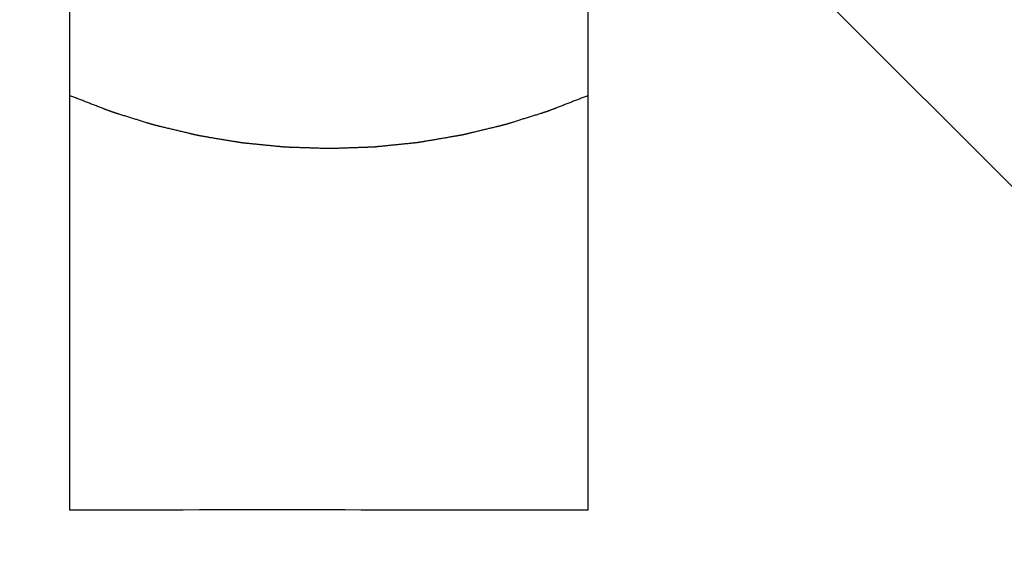
# Model space of a CAD drawing. Units: millimetres. Extents: x -95 to 2638, y -862 to 780.
# Drawn here: x 884 to 886, y 664 to 665 of the extents above; entities that cross this region are included whole.
import ezdxf

# ---------------------------------------------------------------- set-up
doc = ezdxf.new("R2010")
doc.units = ezdxf.units.MM
doc.header["$LTSCALE"] = 46.255
doc.linetypes.add('CENTER', pattern=[0.6, 0.375, -0.075, 0.075, -0.075])
for name, color, linetype in [('NT001_020_00_links_2_BL68', 7, 'CONTINUOUS'), ('PR970_140_00_links_2_BL97', 7, 'CONTINUOUS'), ('SP210_001_02_links_2_BL84', 7, 'CONTINUOUS'), ('SP219_027_00_links_2_BL198', 7, 'CONTINUOUS'), ('SP980_014_11_links_2_BL93', 7, 'CONTINUOUS')]:
    doc.layers.add(name, color=color, linetype=linetype)

# ---------------------------------------------------------------- blocks, each defined once
blk = doc.blocks.new('NT001_020_00_LINKS_2_BL68', base_point=(884.8642, 666.0616))
at = {"layer": 'NT001_020_00_links_2_BL68', "color": 7, "linetype": 'Continuous'}
for p, q in [((884.2952, 663.8161), (884.2953, 665.3182)), ((885.433, 665.3181), (885.433, 663.816))]:
    blk.add_line(p, q, dxfattribs=at)
blk.add_open_spline([(881.1142, 666.0617), (881.1142, 665.8166), (881.1625, 665.3252), (881.3773, 664.6174), (881.726, 663.9649), (882.1954, 663.393), (882.7673, 662.9236), (883.4198, 662.5749), (884.1278, 662.3601), (884.8641, 662.2875), (885.6004, 662.36), (886.3084, 662.5748), (886.9609, 662.9235), (887.5328, 663.3929), (888.0022, 663.9647), (888.351, 664.6173), (888.5658, 665.325), (888.6142, 665.8164), (888.6142, 666.0615)], degree=3, knots=[0, 0, 0, 0, 0.062501, 0.124997, 0.187497, 0.249997, 0.312497, 0.374998, 0.437499, 0.5, 0.562501, 0.625002, 0.687503, 0.750003, 0.812503, 0.875003, 0.937499, 1, 1, 1, 1], dxfattribs=at)
at = {"layer": 'NT001_020_00_links_2_BL68', "color": 2, "linetype": 'Continuous'}
for points in [[(884.8641, 664.6099), (884.8611, 664.61), (884.8551, 664.6102), (884.8461, 664.6105), (884.8371, 664.6108), (884.8281, 664.6111), (884.8191, 664.6114), (884.8116, 664.6116), (884.8056, 664.6118), (884.8011, 664.612), (884.7966, 664.6121), (884.7921, 664.6123), (884.7883, 664.6124), (884.7853, 664.6125), (884.7831, 664.6126), (884.7808, 664.6126), (884.7785, 664.6127), (884.7767, 664.6128), (884.7752, 664.6128), (884.774, 664.6129), (884.7729, 664.6129), (884.772, 664.6129), (884.7712, 664.613), (884.7707, 664.613), (884.7701, 664.613), (884.7696, 664.613), (884.7693, 664.613), (884.769, 664.613), (884.7687, 664.613), (884.7686, 664.6131), (884.7684, 664.6131), (884.7683, 664.6131), (884.7682, 664.6131), (884.7681, 664.6131), (884.7681, 664.6131), (884.7681, 664.6131), (884.768, 664.6131), (884.768, 664.6131), (884.768, 664.6131), (884.768, 664.6131), (884.7679, 664.6131), (884.7679, 664.6131), (884.7678, 664.6131), (884.7677, 664.6131), (884.7675, 664.6131), (884.7673, 664.6131), (884.767, 664.6132), (884.7667, 664.6132), (884.7664, 664.6132), (884.7661, 664.6133), (884.7656, 664.6133), (884.7649, 664.6134), (884.7639, 664.6135), (884.7628, 664.6136), (884.7617, 664.6137), (884.7606, 664.6138), (884.7594, 664.6139), (884.7579, 664.6141), (884.7561, 664.6143), (884.7538, 664.6145), (884.7508, 664.6148), (884.7471, 664.6152), (884.7426, 664.6156), (884.7381, 664.6161), (884.7337, 664.6165), (884.7277, 664.6171), (884.7202, 664.6178), (884.7127, 664.6186), (884.7067, 664.6192), (884.7023, 664.6196), (884.6978, 664.6201), (884.6933, 664.6205), (884.6896, 664.6209), (884.6866, 664.6212), (884.6843, 664.6214), (884.6825, 664.6216), (884.681, 664.6218), (884.6798, 664.6219), (884.6787, 664.622), (884.6776, 664.6221), (884.6765, 664.6222), (884.6755, 664.6223), (884.6748, 664.6224), (884.6743, 664.6224), (884.674, 664.6225), (884.6737, 664.6225), (884.6734, 664.6225), (884.6731, 664.6225), (884.6729, 664.6226), (884.6727, 664.6226), (884.6726, 664.6226), (884.6725, 664.6226), (884.6725, 664.6226), (884.6724, 664.6226), (884.6724, 664.6226), (884.6724, 664.6226), (884.6724, 664.6226), (884.6723, 664.6226), (884.6723, 664.6226), (884.6723, 664.6226), (884.6722, 664.6226), (884.6721, 664.6227), (884.672, 664.6227), (884.6719, 664.6227), (884.6717, 664.6227), (884.6714, 664.6228), (884.6712, 664.6228), (884.6708, 664.6229), (884.6703, 664.623), (884.6698, 664.6231), (884.6692, 664.6231), (884.6685, 664.6233), (884.6675, 664.6234), (884.6664, 664.6236), (884.6653, 664.6238), (884.6638, 664.624), (884.662, 664.6244), (884.6598, 664.6247), (884.6575, 664.6251), (884.6553, 664.6255), (884.6524, 664.626), (884.6487, 664.6266), (884.6442, 664.6273), (884.6398, 664.6281), (884.6353, 664.6288), (884.6294, 664.6298), (884.6235, 664.6308), (884.6175, 664.6318), (884.6131, 664.6325), (884.6086, 664.6333), (884.6042, 664.634), (884.6005, 664.6346), (884.5975, 664.6351), (884.5953, 664.6355), (884.5931, 664.6359), (884.5909, 664.6363), (884.5886, 664.6366), (884.5868, 664.6369), (884.5853, 664.6372), (884.5842, 664.6374), (884.5831, 664.6376), (884.5822, 664.6377), (884.5814, 664.6378), (884.5809, 664.6379), (884.5803, 664.638), (884.5798, 664.6381), (884.5793, 664.6382), (884.5789, 664.6383), (884.5786, 664.6383), (884.5784, 664.6383), (884.5782, 664.6384), (884.5781, 664.6384), (884.5779, 664.6384), (884.5778, 664.6384), (884.5777, 664.6385), (884.5777, 664.6385), (884.5776, 664.6385), (884.5776, 664.6385), (884.5776, 664.6385), (884.5776, 664.6385), (884.5775, 664.6385), (884.5775, 664.6385), (884.5775, 664.6385), (884.5775, 664.6385), (884.5775, 664.6385), (884.5775, 664.6385), (884.5774, 664.6385), (884.5774, 664.6385), (884.5773, 664.6385), (884.5772, 664.6386), (884.5771, 664.6386), (884.577, 664.6386), (884.5768, 664.6387), (884.5766, 664.6387), (884.5764, 664.6388), (884.5761, 664.6388), (884.5757, 664.6389), (884.5752, 664.639), (884.5746, 664.6392), (884.5741, 664.6393), (884.5735, 664.6395), (884.5727, 664.6396), (884.5718, 664.6399), (884.5706, 664.6401), (884.5695, 664.6404), (884.5679, 664.6408), (884.566, 664.6412), (884.5637, 664.6418), (884.5614, 664.6423), (884.5591, 664.6429), (884.5568, 664.6434), (884.5537, 664.6442), (884.5498, 664.6451), (884.5452, 664.6462), (884.5406, 664.6473), (884.536, 664.6484), (884.5298, 664.6499), (884.5237, 664.6513), (884.5175, 664.6528), (884.5129, 664.6539), (884.5083, 664.655), (884.5037, 664.6561), (884.4998, 664.657), (884.4968, 664.6577), (884.4945, 664.6583), (884.4922, 664.6588), (884.4898, 664.6594), (884.4879, 664.6598), (884.4864, 664.6602), (884.4852, 664.6605), (884.4841, 664.6608), (884.4831, 664.661), (884.4823, 664.6612), (884.4818, 664.6613), (884.4812, 664.6614), (884.4807, 664.6616), (884.4803, 664.6617), (884.48, 664.6617), (884.4798, 664.6618), (884.4796, 664.6618), (884.4795, 664.6619), (884.4793, 664.6619), (884.4792, 664.6619), (884.4792, 664.6619), (884.4791, 664.6619), (884.4791, 664.6619), (884.4791, 664.6619), (884.4791, 664.6619), (884.4791, 664.662), (884.4791, 664.662), (884.479, 664.662), (884.479, 664.662), (884.4789, 664.662), (884.4788, 664.662), (884.4787, 664.6621), (884.4786, 664.6621), (884.4784, 664.6622), (884.4781, 664.6623), (884.4778, 664.6623), (884.4776, 664.6624), (884.4772, 664.6625), (884.4767, 664.6627), (884.476, 664.6629), (884.4751, 664.6632), (884.4741, 664.6635), (884.473, 664.6638), (884.4719, 664.6642), (884.4708, 664.6645), (884.4694, 664.665), (884.4676, 664.6655), (884.4655, 664.6662), (884.4626, 664.6671), (884.459, 664.6682), (884.4547, 664.6695), (884.4504, 664.6709), (884.4461, 664.6722), (884.4418, 664.6736), (884.4375, 664.6749), (884.4332, 664.6762), (884.4289, 664.6776), (884.4246, 664.6789), (884.4203, 664.6803), (884.416, 664.6816), (884.4117, 664.6829), (884.4074, 664.6843), (884.4038, 664.6854), (884.4009, 664.6863), (884.3988, 664.687), (884.397, 664.6875), (884.3955, 664.688), (884.3945, 664.6883), (884.3934, 664.6886), (884.3923, 664.689), (884.3912, 664.6893), (884.3903, 664.6896), (884.3896, 664.6898), (884.3892, 664.69), (884.3888, 664.6901), (884.3885, 664.6902), (884.3883, 664.6902), (884.388, 664.6903), (884.3878, 664.6904), (884.3876, 664.6904), (884.3875, 664.6905), (884.3875, 664.6905), (884.3874, 664.6905), (884.3873, 664.6905), (884.3873, 664.6905), (884.3873, 664.6905), (884.3873, 664.6905), (884.3873, 664.6905), (884.3873, 664.6906), (884.3872, 664.6906), (884.3872, 664.6906), (884.3871, 664.6906), (884.387, 664.6906), (884.3869, 664.6907), (884.3868, 664.6907), (884.3866, 664.6908), (884.3864, 664.6909), (884.3861, 664.691), (884.3858, 664.6911), (884.3853, 664.6913), (884.3848, 664.6915), (884.3842, 664.6917), (884.3835, 664.692), (884.3826, 664.6924), (884.3815, 664.6928), (884.3804, 664.6932), (884.379, 664.6937), (884.3772, 664.6944), (884.375, 664.6953), (884.3729, 664.6961), (884.3707, 664.6969), (884.3678, 664.6981), (884.3642, 664.6995), (884.3599, 664.7011), (884.3556, 664.7028), (884.3513, 664.7045), (884.3455, 664.7067), (884.3383, 664.7095), (884.3297, 664.7128), (884.3211, 664.7162), (884.3124, 664.7195), (884.3038, 664.7229), (884.298, 664.7251), (884.2951, 664.7262)], [(885.4331, 664.7262), (885.4303, 664.7251), (885.4247, 664.7229), (885.4163, 664.7196), (885.4079, 664.7164), (885.3995, 664.7131), (885.3911, 664.7099), (885.3841, 664.7071), (885.3785, 664.705), (885.3743, 664.7033), (885.3701, 664.7017), (885.3659, 664.7001), (885.3624, 664.6987), (885.3596, 664.6976), (885.3575, 664.6968), (885.3554, 664.696), (885.3533, 664.6952), (885.3515, 664.6945), (885.3501, 664.694), (885.3491, 664.6936), (885.348, 664.6932), (885.3472, 664.6928), (885.3465, 664.6925), (885.3459, 664.6923), (885.3454, 664.6921), (885.345, 664.692), (885.3446, 664.6918), (885.3444, 664.6917), (885.3441, 664.6916), (885.344, 664.6916), (885.3438, 664.6915), (885.3437, 664.6915), (885.3436, 664.6914), (885.3436, 664.6914), (885.3435, 664.6914), (885.3435, 664.6914), (885.3435, 664.6914), (885.3435, 664.6914), (885.3435, 664.6914), (885.3434, 664.6914), (885.3434, 664.6914), (885.3433, 664.6913), (885.3432, 664.6913), (885.3432, 664.6913), (885.343, 664.6912), (885.3428, 664.6912), (885.3425, 664.6911), (885.3422, 664.691), (885.342, 664.6909), (885.3416, 664.6908), (885.3412, 664.6907), (885.3404, 664.6904), (885.3395, 664.6902), (885.3385, 664.6898), (885.3374, 664.6895), (885.3363, 664.6891), (885.3352, 664.6888), (885.3338, 664.6884), (885.332, 664.6878), (885.3299, 664.6871), (885.327, 664.6862), (885.3234, 664.6851), (885.3191, 664.6838), (885.3148, 664.6824), (885.3105, 664.6811), (885.3048, 664.6793), (885.2976, 664.677), (885.2904, 664.6748), (885.2847, 664.673), (885.2804, 664.6716), (885.2761, 664.6703), (885.2718, 664.6689), (885.2682, 664.6678), (885.2654, 664.6669), (885.2632, 664.6662), (885.2614, 664.6657), (885.26, 664.6652), (885.2589, 664.6649), (885.2578, 664.6645), (885.2568, 664.6642), (885.2557, 664.6639), (885.2548, 664.6636), (885.2541, 664.6634), (885.2536, 664.6632), (885.2533, 664.6631), (885.253, 664.663), (885.2527, 664.6629), (885.2525, 664.6629), (885.2522, 664.6628), (885.2521, 664.6627), (885.252, 664.6627), (885.2519, 664.6627), (885.2519, 664.6627), (885.2518, 664.6627), (885.2518, 664.6626), (885.2518, 664.6626), (885.2517, 664.6626), (885.2517, 664.6626), (885.2517, 664.6626), (885.2516, 664.6626), (885.2516, 664.6626), (885.2515, 664.6626), (885.2514, 664.6625), (885.2512, 664.6625), (885.2511, 664.6625), (885.2508, 664.6624), (885.2506, 664.6623), (885.2502, 664.6623), (885.2497, 664.6621), (885.2492, 664.662), (885.2486, 664.6619), (885.2479, 664.6617), (885.247, 664.6615), (885.2459, 664.6612), (885.2448, 664.661), (885.2433, 664.6606), (885.2415, 664.6602), (885.2393, 664.6596), (885.2371, 664.6591), (885.235, 664.6586), (885.232, 664.6579), (885.2284, 664.657), (885.224, 664.6559), (885.2196, 664.6549), (885.2152, 664.6538), (885.2094, 664.6524), (885.2036, 664.651), (885.1977, 664.6496), (885.1933, 664.6485), (885.189, 664.6474), (885.1846, 664.6464), (885.1809, 664.6455), (885.178, 664.6448), (885.1758, 664.6443), (885.1736, 664.6437), (885.1714, 664.6432), (885.1692, 664.6427), (885.1674, 664.6422), (885.166, 664.6419), (885.1649, 664.6416), (885.1638, 664.6413), (885.1629, 664.6411), (885.1621, 664.6409), (885.1616, 664.6408), (885.161, 664.6407), (885.1605, 664.6405), (885.16, 664.6404), (885.1597, 664.6404), (885.1594, 664.6403), (885.1592, 664.6402), (885.159, 664.6402), (885.1588, 664.6402), (885.1587, 664.6401), (885.1586, 664.6401), (885.1585, 664.6401), (885.1584, 664.6401), (885.1584, 664.64), (885.1584, 664.64), (885.1583, 664.64), (885.1583, 664.64), (885.1583, 664.64), (885.1583, 664.64), (885.1583, 664.64), (885.1583, 664.64), (885.1582, 664.64), (885.1582, 664.64), (885.1582, 664.64), (885.1581, 664.64), (885.1581, 664.64), (885.158, 664.64), (885.1579, 664.6399), (885.1577, 664.6399), (885.1576, 664.6399), (885.1574, 664.6399), (885.1571, 664.6398), (885.1568, 664.6398), (885.1564, 664.6397), (885.156, 664.6396), (885.1554, 664.6395), (885.1548, 664.6394), (885.1542, 664.6393), (885.1534, 664.6392), (885.1524, 664.639), (885.1513, 664.6388), (885.1501, 664.6386), (885.1485, 664.6384), (885.1466, 664.638), (885.1443, 664.6376), (885.1419, 664.6372), (885.1396, 664.6368), (885.1372, 664.6364), (885.1341, 664.6359), (885.1302, 664.6352), (885.1256, 664.6344), (885.1209, 664.6336), (885.1162, 664.6328), (885.11, 664.6318), (885.1037, 664.6307), (885.0975, 664.6296), (885.0928, 664.6288), (885.0881, 664.628), (885.0835, 664.6272), (885.0796, 664.6266), (885.0765, 664.626), (885.0741, 664.6256), (885.0718, 664.6252), (885.0694, 664.6248), (885.0675, 664.6245), (885.0659, 664.6242), (885.0648, 664.624), (885.0636, 664.6238), (885.0626, 664.6237), (885.0618, 664.6235), (885.0613, 664.6234), (885.0607, 664.6233), (885.0602, 664.6232), (885.0598, 664.6232), (885.0595, 664.6231), (885.0593, 664.6231), (885.0591, 664.6231), (885.0589, 664.623), (885.0588, 664.623), (885.0587, 664.623), (885.0586, 664.623), (885.0586, 664.623), (885.0586, 664.623), (885.0585, 664.623), (885.0585, 664.623), (885.0585, 664.623), (885.0585, 664.623), (885.0585, 664.623), (885.0584, 664.623), (885.0583, 664.6229), (885.0583, 664.6229), (885.0582, 664.6229), (885.058, 664.6229), (885.0578, 664.6229), (885.0575, 664.6229), (885.0572, 664.6228), (885.0569, 664.6228), (885.0566, 664.6228), (885.0561, 664.6227), (885.0554, 664.6226), (885.0544, 664.6225), (885.0533, 664.6224), (885.0522, 664.6223), (885.0511, 664.6222), (885.0499, 664.6221), (885.0484, 664.6219), (885.0466, 664.6217), (885.0443, 664.6215), (885.0413, 664.6212), (885.0376, 664.6208), (885.0331, 664.6204), (885.0286, 664.6199), (885.0242, 664.6195), (885.0197, 664.619), (885.0152, 664.6186), (885.0107, 664.6181), (885.0062, 664.6176), (885.0017, 664.6172), (884.9972, 664.6167), (884.9928, 664.6163), (884.9883, 664.6158), (884.9838, 664.6154), (884.9801, 664.615), (884.9771, 664.6147), (884.9748, 664.6145), (884.973, 664.6143), (884.9715, 664.6141), (884.9703, 664.614), (884.9692, 664.6139), (884.9681, 664.6138), (884.967, 664.6137), (884.966, 664.6136), (884.9653, 664.6135), (884.9648, 664.6134), (884.9645, 664.6134), (884.9642, 664.6134), (884.9639, 664.6133), (884.9636, 664.6133), (884.9634, 664.6133), (884.9632, 664.6133), (884.9631, 664.6133), (884.9631, 664.6133), (884.963, 664.6133), (884.9629, 664.6132), (884.9629, 664.6132), (884.9629, 664.6132), (884.9629, 664.6132), (884.9629, 664.6132), (884.9628, 664.6132), (884.9628, 664.6132), (884.9628, 664.6132), (884.9627, 664.6132), (884.9626, 664.6132), (884.9625, 664.6132), (884.9623, 664.6132), (884.9621, 664.6132), (884.9619, 664.6132), (884.9616, 664.6132), (884.9612, 664.6132), (884.9608, 664.6132), (884.9602, 664.6131), (884.9596, 664.6131), (884.9588, 664.6131), (884.9579, 664.6131), (884.9567, 664.613), (884.9555, 664.613), (884.954, 664.6129), (884.9521, 664.6129), (884.9498, 664.6128), (884.9474, 664.6127), (884.9451, 664.6126), (884.942, 664.6125), (884.9382, 664.6124), (884.9336, 664.6122), (884.9289, 664.6121), (884.9243, 664.6119), (884.9181, 664.6117), (884.9104, 664.6115), (884.9012, 664.6111), (884.8919, 664.6108), (884.8826, 664.6105), (884.8734, 664.6102), (884.8672, 664.61), (884.8641, 664.6099)]]:
    blk.add_open_spline(points, degree=3, knots=[0, 0, 0, 0, 0.015625, 0.03125, 0.046875, 0.0625, 0.078125, 0.09375, 0.101562, 0.109375, 0.117188, 0.125, 0.132812, 0.136719, 0.140625, 0.144531, 0.148438, 0.152344, 0.154297, 0.15625, 0.158203, 0.160156, 0.161133, 0.162109, 0.163086, 0.164062, 0.164551, 0.165039, 0.165527, 0.165771, 0.166016, 0.16626, 0.166382, 0.166504, 0.166565, 0.166626, 0.166656, 0.166687, 0.166718, 0.166748, 0.16687, 0.166992, 0.167114, 0.167236, 0.16748, 0.167969, 0.168457, 0.168945, 0.169434, 0.169922, 0.170898, 0.171875, 0.173828, 0.175781, 0.177734, 0.179688, 0.181641, 0.183594, 0.1875, 0.191406, 0.195312, 0.203125, 0.210938, 0.21875, 0.226562, 0.234375, 0.25, 0.265625, 0.273438, 0.28125, 0.289062, 0.296875, 0.304688, 0.308594, 0.3125, 0.316406, 0.318359, 0.320312, 0.322266, 0.324219, 0.326172, 0.328125, 0.329102, 0.330078, 0.330566, 0.331055, 0.331543, 0.332031, 0.33252, 0.332764, 0.332886, 0.333008, 0.33313, 0.333252, 0.333282, 0.333313, 0.333344, 0.333374, 0.333435, 0.333496, 0.333618, 0.33374, 0.333984, 0.334229, 0.334473, 0.334961, 0.335449, 0.335938, 0.336914, 0.337891, 0.338867, 0.339844, 0.341797, 0.34375, 0.345703, 0.347656, 0.351562, 0.355469, 0.359375, 0.363281, 0.367188, 0.375, 0.382812, 0.390625, 0.398438, 0.40625, 0.421875, 0.429688, 0.4375, 0.445312, 0.453125, 0.460938, 0.464844, 0.46875, 0.472656, 0.476562, 0.480469, 0.484375, 0.486328, 0.488281, 0.490234, 0.492188, 0.493164, 0.494141, 0.495117, 0.496094, 0.49707, 0.497559, 0.498047, 0.498535, 0.498779, 0.499023, 0.499268, 0.499512, 0.499634, 0.499756, 0.499817, 0.499878, 0.499939, 0.499969, 0.499985, 0.5, 0.500015, 0.500031, 0.500061, 0.500122, 0.500183, 0.500244, 0.500366, 0.500488, 0.500732, 0.500977, 0.501221, 0.501465, 0.501953, 0.502441, 0.50293, 0.503906, 0.504883, 0.505859, 0.506836, 0.507812, 0.509766, 0.511719, 0.513672, 0.515625, 0.519531, 0.523438, 0.527344, 0.53125, 0.535156, 0.539062, 0.546875, 0.554688, 0.5625, 0.570312, 0.578125, 0.59375, 0.601562, 0.609375, 0.617188, 0.625, 0.632812, 0.636719, 0.640625, 0.644531, 0.648438, 0.652344, 0.654297, 0.65625, 0.658203, 0.660156, 0.661133, 0.662109, 0.663086, 0.664062, 0.664551, 0.665039, 0.665527, 0.665771, 0.666016, 0.66626, 0.666382, 0.666504, 0.666565, 0.666626, 0.666656, 0.666672, 0.666687, 0.666718, 0.666748, 0.66687, 0.666992, 0.667114, 0.667236, 0.66748, 0.667969, 0.668457, 0.668945, 0.669434, 0.669922, 0.670898, 0.671875, 0.673828, 0.675781, 0.677734, 0.679688, 0.681641, 0.683594, 0.6875, 0.691406, 0.695312, 0.703125, 0.710938, 0.71875, 0.726562, 0.734375, 0.742188, 0.75, 0.757812, 0.765625, 0.773438, 0.78125, 0.789062, 0.796875, 0.804688, 0.808594, 0.8125, 0.816406, 0.818359, 0.820312, 0.822266, 0.824219, 0.826172, 0.828125, 0.829102, 0.830078, 0.830566, 0.831055, 0.831543, 0.832031, 0.83252, 0.832764, 0.832886, 0.833008, 0.83313, 0.833252, 0.833282, 0.833313, 0.833328, 0.833344, 0.833374, 0.833435, 0.833496, 0.833618, 0.83374, 0.833984, 0.834229, 0.834473, 0.834961, 0.835449, 0.835938, 0.836914, 0.837891, 0.838867, 0.839844, 0.841797, 0.84375, 0.845703, 0.847656, 0.851562, 0.855469, 0.859375, 0.863281, 0.867188, 0.875, 0.882812, 0.890625, 0.898438, 0.90625, 0.921875, 0.9375, 0.953125, 0.96875, 0.984375, 1, 1, 1, 1], dxfattribs=at)
at = {"layer": 'NT001_020_00_links_2_BL68', "color": 7, "linetype": 'Continuous'}
blk.add_open_spline([(885.433, 663.816), (885.0537, 663.8162), (884.6745, 663.8163), (884.2952, 663.8161)], degree=3, dxfattribs=at)
blk = doc.blocks.new('SP210_001_02_LINKS_2_BL84', base_point=(868.9547, 681.9547))
at = {"layer": 'SP210_001_02_links_2_BL84', "color": 9, "linetype": 'Continuous'}
blk.add_open_spline([(888.7901, 668.2892), (889.0344, 667.8653), (889.3861, 666.9298), (889.4329, 665.4372), (888.9979, 664.0072), (888.1267, 662.793), (886.9119, 661.923), (885.4824, 661.4897), (883.9914, 661.5376), (883.0572, 661.8894), (882.6339, 662.1336)], degree=3, knots=[0, 0, 0, 0, 0.12504, 0.250081, 0.375137, 0.500195, 0.625242, 0.750215, 0.875111, 1, 1, 1, 1], dxfattribs=at)
at = {"layer": 'SP210_001_02_links_2_BL84', "color": 7, "linetype": 'Continuous'}
for points, knots in [([(883.0109, 660.8616), (883.4063, 660.7201), (884.2331, 660.5275), (885.5038, 660.5288), (886.7417, 660.8192), (887.8809, 661.3838), (888.8618, 662.1927), (889.6326, 663.2037), (890.153, 664.3626), (890.3151, 665.1953), (890.3476, 665.6137)], [0, 0, 0, 0, 0.125008, 0.250016, 0.375038, 0.500067, 0.625096, 0.750116, 0.875092, 1, 1, 1, 1]), ([(890.3468, 665.6138), (890.3136, 665.1954), (890.1502, 664.3633), (889.6283, 663.2059), (888.8568, 662.1968), (887.8761, 661.39), (886.7379, 660.8274), (885.5019, 660.5385), (884.2338, 660.5377), (883.4089, 660.7299), (883.0142, 660.8709)], [0, 0, 0, 0, 0.125057, 0.250114, 0.375171, 0.500225, 0.625245, 0.750205, 0.875113, 1, 1, 1, 1])]:
    blk.add_open_spline(points, degree=3, knots=knots, dxfattribs=at)
blk = doc.blocks.new('SP980_014_11_LINKS_2_BL93', base_point=(867.339, 677.2852))
at = {"layer": 'SP980_014_11_links_2_BL93', "color": 9, "linetype": 'Continuous'}
for points, knots in [([(890.1286, 669.106), (890.4586, 668.5343), (890.9342, 667.2727), (890.9992, 665.2593), (890.4141, 663.3298), (889.2397, 661.6913), (887.6011, 660.517), (885.6714, 659.9321), (883.658, 659.9972), (882.3964, 660.4728), (881.8247, 660.8029)], [0, 0, 0, 0, 0.125002, 0.249998, 0.374994, 0.499993, 0.624993, 0.749994, 0.874994, 1, 1, 1, 1]), ([(890.0678, 669.0359), (890.3941, 668.4708), (890.8641, 667.2238), (890.9284, 665.2336), (890.3501, 663.3263), (889.1892, 661.7067), (887.5695, 660.5459), (885.6621, 659.9678), (883.6719, 660.0322), (882.4248, 660.5023), (881.8597, 660.8285)], [0, 0, 0, 0, 0.124998, 0.249996, 0.374994, 0.499993, 0.624994, 0.749996, 0.874999, 1, 1, 1, 1]), ([(882.6142, 660.9995), (883.0048, 660.8248), (883.83, 660.5658), (885.1215, 660.4748), (886.3997, 660.6851), (887.5943, 661.1854), (888.6408, 661.9486), (889.4822, 662.9334), (890.0729, 664.0854), (890.2784, 664.9255), (890.331, 665.3501)], [0, 0, 0, 0, 0.125006, 0.250008, 0.375009, 0.500009, 0.625008, 0.750006, 0.875003, 1, 1, 1, 1])]:
    blk.add_open_spline(points, degree=3, knots=knots, dxfattribs=at)
blk = doc.blocks.new('PR970_140_00_LINKS_2_BL97', base_point=(874.7466, 374.9771))
at = {"layer": 'PR970_140_00_links_2_BL97', "color": 3, "linetype": 'Continuous'}
blk.add_arc((870.2547, 682.9772), 35, 179.99849, 359.99849, dxfattribs=at)
blk = doc.blocks.new('SP219_027_00_LINKS_2_BL198', base_point=(868.9547, 681.9373))
at = {"layer": 'SP219_027_00_links_2_BL198', "color": 7, "linetype": 'CENTER'}
blk.add_line((892.2887, 658.6029), (845.6207, 705.2716), dxfattribs=at)

msp = doc.modelspace()

# ---------------------------------------------------------------- block references
at = {"layer": 'NT001_020_00_links_2_BL68'}
msp.add_blockref('NT001_020_00_LINKS_2_BL68', (884.8642, 666.0616), dxfattribs=at)
at = {"layer": 'PR970_140_00_links_2_BL97'}
msp.add_blockref('PR970_140_00_LINKS_2_BL97', (874.7466, 374.9771), dxfattribs=at)
at = {"layer": 'SP210_001_02_links_2_BL84'}
msp.add_blockref('SP210_001_02_LINKS_2_BL84', (868.9547, 681.9547), dxfattribs=at)
at = {"layer": 'SP219_027_00_links_2_BL198'}
msp.add_blockref('SP219_027_00_LINKS_2_BL198', (868.9547, 681.9373), dxfattribs=at)
at = {"layer": 'SP980_014_11_links_2_BL93'}
msp.add_blockref('SP980_014_11_LINKS_2_BL93', (867.339, 677.2852), dxfattribs=at)

doc.saveas('drawing.dxf')
